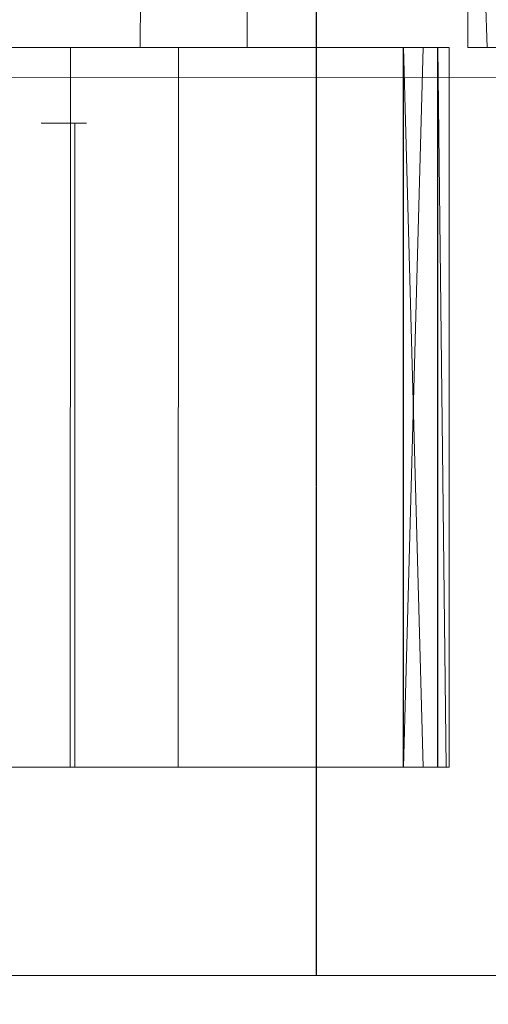
# Model space of a CAD drawing. Extents: x -120 to 80, y -272 to 80.
# Drawn here: x 5 to 13, y -52 to -37 of the extents above; entities that cross this region are included whole.
import ezdxf

# ---------------------------------------------------------------- set-up
doc = ezdxf.new("R2010")
doc.units = 0
doc.header["$LTSCALE"] = 500
doc.header["$MEASUREMENT"] = 0
doc.layers.add('BESCO_CHROM', color=7, linetype='Continuous')

msp = doc.modelspace()

# ---------------------------------------------------------------- linework, layer by layer
at = {"layer": 'BESCO_CHROM', "lineweight": 0}
for points, invisible_edges in [([(19.876, -76.666, 49.201), (8.211, -78.773, 49.201), (47.615, 63.289, 49.201), (56.501, 55.498, 49.201)], 15), ([(8.211, -78.773, 49.201), (25.953, -5.129, 49.201), (47.615, 63.289, 49.201), (8.211, -78.773, 49.201)], 15), ([(8.211, -78.773, 49.201), (25.062, -8.47, 49.201), (25.953, -5.129, 49.201), (8.211, -78.773, 49.201)], 15), ([(8.211, -78.773, 49.201), (23.743, -11.666, 49.201), (25.062, -8.47, 49.201), (8.211, -78.773, 49.201)], 13), ([(8.211, -78.773, 49.201), (22.015, -14.669, 49.201), (23.743, -11.666, 49.201), (8.211, -78.773, 49.201)], 15), ([(8.211, -78.773, 49.201), (19.903, -17.427, 49.201), (22.015, -14.669, 49.201), (8.211, -78.773, 49.201)], 15), ([(2.289, -79.166, 49.201), (19.903, -17.427, 49.201), (8.211, -78.773, 49.201), (2.289, -79.166, 49.201)], 15), ([(2.289, -79.166, 49.201), (17.444, -19.888, 49.201), (19.903, -17.427, 49.201), (2.289, -79.166, 49.201)], 15), ([(2.289, -79.166, 49.201), (14.688, -22.002, 49.201), (17.444, -19.888, 49.201), (2.289, -79.166, 49.201)], 15), ([(2.289, -79.166, 49.201), (11.692, -23.731, 49.201), (14.688, -22.002, 49.201), (2.289, -79.166, 49.201)], 15), ([(8.51, -25.048, 49.201), (11.692, -23.731, 49.201), (2.289, -79.166, 49.201), (-3.658, -79.115, 49.201)], 10), ([(-20, -37.762, 1028.684), (20, -37.776, 1028.7), (20, -24.37, 1011.59), (-20, -24.361, 1011.577)], 15), ([(12.961, -37.935, 50.001), (22.301, -33.311, 50.001), (16.689, -24.931, 50.001), (9.703, -28.39, 50.001)], 15), ([(-3.658, -79.115, 49.201), (5.164, -25.945, 49.201), (8.51, -25.048, 49.201), (-3.658, -79.115, 49.201)], 15), ([(-18.8, -25.358, 1010.909), (18.8, -25.35, 1010.897), (18.8, -38.661, 1027.889), (-18.8, -38.674, 1027.903)], 15), ([(5.219, -37.3, 820.235), (3.19, -37.3, 820.931), (3.197, -27, 820.929), (5.226, -27, 820.231)], 15), ([(3.197, -37.3, 795.728), (5.226, -37.3, 796.425), (5.219, -27, 796.422), (3.19, -27, 795.726)], 15), ([(6.35, -52, 795.851), (4.322, -52, 795.012), (4.327, -27, 795.014), (6.356, -27, 795.854)], 10), ([(4.322, -27, 821.644), (4.4, -41.5, 821.619), (6.35, -27, 820.805), (4.322, -27, 821.644)], 11), ([(6.35, -27, 820.805), (4.4, -41.5, 821.619), (6.356, -52, 820.802), (6.35, -27, 820.805)], 15), ([(5.226, -37.3, 796.425), (7.112, -37.3, 797.446), (7.104, -27, 797.441), (5.219, -27, 796.422)], 15), ([(7.104, -37.3, 819.215), (5.219, -37.3, 820.235), (5.226, -27, 820.231), (7.112, -27, 819.211)], 15), ([(8.221, -27, 819.661), (6.35, -27, 820.805), (6.356, -52, 820.802), (8.228, -52, 819.655)], 14), ([(8.221, -52, 796.996), (6.35, -52, 795.851), (6.356, -27, 795.854), (8.228, -27, 797.001)], 11), ([(8.796, -37.3, 817.9), (7.104, -37.3, 819.215), (7.112, -27, 819.211), (8.804, -27, 817.893)], 5), ([(7.112, -37.3, 797.446), (8.804, -37.3, 798.764), (8.796, -27, 798.756), (7.104, -27, 797.441)], 15), ([(8.228, -27, 797.001), (9.899, -27, 798.429), (9.89, -52, 798.42), (8.221, -52, 796.996)], 12), ([(8.228, -52, 819.655), (9.899, -52, 818.228), (9.89, -27, 818.237), (8.221, -27, 819.661)], 15), ([(8.804, -37.3, 798.764), (10.259, -37.3, 800.344), (10.25, -27, 800.333), (8.796, -27, 798.756)], 15), ([(10.25, -37.3, 816.324), (8.796, -37.3, 817.9), (8.804, -27, 817.893), (10.259, -27, 816.313)], 15), ([(9.899, -52, 818.228), (11.327, -52, 816.556), (11.318, -27, 816.568), (9.89, -27, 818.237)], 2), ([(9.899, -27, 798.429), (11.327, -27, 800.101), (11.318, -52, 800.089), (9.89, -52, 798.42)], 10), ([(10.259, -37.3, 800.344), (11.432, -37.3, 802.14), (11.426, -27, 802.127), (10.25, -27, 800.333)], 15), ([(11.426, -37.3, 814.53), (10.25, -37.3, 816.324), (10.259, -27, 816.313), (11.432, -27, 814.517)], 15), ([(11.327, -27, 800.101), (12.473, -27, 801.971), (12.467, -52, 801.958), (11.318, -52, 800.089)], 14), ([(11.327, -52, 816.556), (12.473, -52, 814.686), (12.467, -27, 814.698), (11.318, -27, 816.568)], 15), ([(11.432, -37.3, 802.14), (12.295, -37.3, 804.105), (12.291, -27, 804.095), (11.426, -27, 802.127)], 13), ([(12.291, -37.3, 812.562), (11.426, -37.3, 814.53), (11.432, -27, 814.517), (12.295, -27, 812.552)], 15), ([(12.295, -37.3, 804.105), (12.6, -27, 805.127), (12.291, -27, 804.095), (12.295, -37.3, 804.105)], 15), ([(12.291, -37.3, 812.562), (12.295, -27, 812.552), (12.6, -37.3, 811.529), (12.291, -37.3, 812.562)], 15), ([(12.6, -27, 805.127), (12.295, -37.3, 804.105), (12.823, -37.3, 806.189), (12.822, -27, 806.184)], 13), ([(12.823, -27, 810.468), (12.822, -37.3, 810.473), (12.6, -37.3, 811.529), (12.295, -27, 812.552)], 9), ([(12.473, -27, 801.971), (13.314, -27, 803.999), (13.311, -52, 803.989), (12.467, -52, 801.958)], 14), ([(12.473, -52, 814.686), (13.314, -52, 812.657), (13.311, -27, 812.667), (12.467, -27, 814.698)], 15), ([(3.006, -39.933, 50.001), (12.961, -37.935, 50.001), (9.703, -28.39, 50.001), (2.006, -29.934, 50.001)], 15), ([(-18.8, -40.648, 1010.507), (18.8, -40.651, 1010.511), (18.8, -28.576, 992.443), (-18.8, -28.575, 992.441)], 7), ([(20, -41.601, 1009.778), (-20, -41.603, 1009.78), (-20, -29.616, 991.843), (20, -29.615, 991.842)], 15), ([(4.107, -37.3, 819.603), (3.19, -37.3, 820.931), (5.219, -37.3, 820.235), (4.107, -37.3, 819.603)], 15), ([(4.099, -37.3, 797.05), (5.226, -37.3, 796.425), (3.197, -37.3, 795.728), (4.099, -37.3, 797.05)], 15), ([(4.107, -37.3, 819.603), (6, -37.3, 818.721), (5.992, -48.7, 818.725), (4.099, -48.7, 819.607)], 8), ([(5.992, -37.3, 797.932), (5.226, -37.3, 796.425), (4.099, -37.3, 797.05), (5.992, -37.3, 797.932)], 15), ([(4.107, -48.7, 797.053), (6, -48.7, 797.936), (5.992, -37.3, 797.932), (4.099, -37.3, 797.05)], 15), ([(4.107, -37.3, 819.603), (5.219, -37.3, 820.235), (6, -37.3, 818.721), (4.107, -37.3, 819.603)], 15), ([(6, -37.3, 818.721), (5.219, -37.3, 820.235), (7.104, -37.3, 819.215), (6, -37.3, 818.721)], 15), ([(5.992, -37.3, 797.932), (7.112, -37.3, 797.446), (5.226, -37.3, 796.425), (5.992, -37.3, 797.932)], 15), ([(6, -37.3, 818.721), (7.712, -37.3, 817.522), (7.704, -48.7, 817.528), (5.992, -48.7, 818.725)], 9), ([(6, -48.7, 797.936), (7.712, -48.7, 799.135), (7.704, -37.3, 799.128), (5.992, -37.3, 797.932)], 15), ([(8.804, -37.3, 798.764), (7.112, -37.3, 797.446), (5.992, -37.3, 797.932), (7.704, -37.3, 799.128)], 15), ([(7.104, -37.3, 819.215), (8.796, -37.3, 817.9), (7.712, -37.3, 817.522), (6, -37.3, 818.721)], 1), ([(8.804, -37.3, 798.764), (7.704, -37.3, 799.128), (9.184, -37.3, 800.605), (10.259, -37.3, 800.344)], 15), ([(7.712, -48.7, 799.135), (9.193, -48.7, 800.616), (9.184, -37.3, 800.605), (7.704, -37.3, 799.128)], 15), ([(7.712, -37.3, 817.522), (9.193, -37.3, 816.041), (9.184, -48.7, 816.051), (7.704, -48.7, 817.528)], 10), ([(8.796, -37.3, 817.9), (10.25, -37.3, 816.324), (9.193, -37.3, 816.041), (7.712, -37.3, 817.522)], 15), ([(9.193, -37.3, 816.041), (10.393, -37.3, 814.328), (10.385, -48.7, 814.34), (9.184, -48.7, 816.051)], 10), ([(9.193, -48.7, 800.616), (10.393, -48.7, 802.329), (10.385, -37.3, 802.316), (9.184, -37.3, 800.605)], 15), ([(10.385, -37.3, 802.316), (10.259, -37.3, 800.344), (9.184, -37.3, 800.605), (10.385, -37.3, 802.316)], 15), ([(10.393, -37.3, 814.328), (9.193, -37.3, 816.041), (10.25, -37.3, 816.324), (11.426, -37.3, 814.53)], 15), ([(11.272, -37.3, 804.213), (10.259, -37.3, 800.344), (10.385, -37.3, 802.316), (11.272, -37.3, 804.213)], 15), ([(11.272, -37.3, 804.213), (11.432, -37.3, 802.14), (10.259, -37.3, 800.344), (11.272, -37.3, 804.213)], 15), ([(10.393, -37.3, 814.328), (11.276, -37.3, 812.434), (11.272, -48.7, 812.444), (10.385, -48.7, 814.34)], 10), ([(10.393, -48.7, 802.329), (11.276, -48.7, 804.222), (11.272, -37.3, 804.213), (10.385, -37.3, 802.316)], 15), ([(10.393, -37.3, 814.328), (11.426, -37.3, 814.53), (11.276, -37.3, 812.434), (10.393, -37.3, 814.328)], 15), ([(11.272, -48.7, 812.444), (11.276, -37.3, 812.434), (11.588, -48.7, 811.444), (11.272, -48.7, 812.444)], 8), ([(11.276, -48.7, 804.222), (11.588, -37.3, 805.213), (11.272, -37.3, 804.213), (11.276, -48.7, 804.222)], 9), ([(11.588, -37.3, 805.213), (11.432, -37.3, 802.14), (11.272, -37.3, 804.213), (11.588, -37.3, 805.213)], 15), ([(11.276, -37.3, 812.434), (11.818, -37.3, 810.412), (11.817, -48.7, 810.417), (11.588, -48.7, 811.444)], 10), ([(11.817, -37.3, 806.24), (11.588, -37.3, 805.213), (11.276, -48.7, 804.222), (11.818, -48.7, 806.244)], 5), ([(11.276, -37.3, 812.434), (11.426, -37.3, 814.53), (11.818, -37.3, 810.412), (11.276, -37.3, 812.434)], 15), ([(11.818, -37.3, 810.412), (11.426, -37.3, 814.53), (12.291, -37.3, 812.562), (11.818, -37.3, 810.412)], 15), ([(11.817, -37.3, 806.24), (11.432, -37.3, 802.14), (11.588, -37.3, 805.213), (11.817, -37.3, 806.24)], 15), ([(11.954, -37.3, 807.278), (11.432, -37.3, 802.14), (11.817, -37.3, 806.24), (11.954, -37.3, 807.278)], 15), ([(11.954, -37.3, 807.278), (12.295, -37.3, 804.105), (11.432, -37.3, 802.14), (11.954, -37.3, 807.278)], 15), ([(11.817, -48.7, 810.417), (11.818, -37.3, 810.412), (11.954, -48.7, 809.379), (11.817, -48.7, 810.417)], 8), ([(11.818, -48.7, 806.244), (11.954, -37.3, 807.278), (11.817, -37.3, 806.24), (11.818, -48.7, 806.244)], 13), ([(11.954, -37.3, 807.278), (11.818, -48.7, 806.244), (12, -48.7, 808.328), (12, -37.3, 808.328)], 1), ([(11.818, -37.3, 810.412), (12, -37.3, 808.328), (12, -48.7, 808.328), (11.954, -48.7, 809.379)], 10), ([(11.818, -37.3, 810.412), (12.291, -37.3, 812.562), (12, -37.3, 808.328), (11.818, -37.3, 810.412)], 15), ([(12, -37.3, 808.328), (12.291, -37.3, 812.562), (11.954, -37.3, 807.278), (12, -37.3, 808.328)], 15), ([(11.954, -37.3, 807.278), (12.291, -37.3, 812.562), (12.295, -37.3, 804.105), (11.954, -37.3, 807.278)], 15), ([(12.295, -37.3, 804.105), (12.291, -37.3, 812.562), (12.6, -37.3, 811.529), (12.295, -37.3, 804.105)], 15), ([(12.295, -37.3, 804.105), (12.822, -37.3, 810.473), (12.823, -37.3, 806.189), (12.295, -37.3, 804.105)], 15), ([(12.295, -37.3, 804.105), (12.6, -37.3, 811.529), (12.822, -37.3, 810.473), (12.295, -37.3, 804.105)], 15), ([(-20, -53.129, 1044.052), (20, -53.145, 1044.066), (20, -37.776, 1028.7), (-20, -37.762, 1028.684)], 1), ([(6.481, -62.567, 50.001), (15.73, -60.904, 50.001), (12.961, -37.935, 50.001), (3.006, -39.933, 50.001)], 15), ([(5.528, -38.5, 811.244), (4.675, -38.5, 812.476), (4.679, -48.7, 812.471), (5.533, -48.7, 811.235)], 13), ([(4.679, -38.5, 804.185), (5.533, -38.5, 805.421), (5.528, -48.7, 805.412), (4.675, -48.7, 804.181)], 15), ([(5.528, -38.5, 811.244), (4.679, -38.5, 804.185), (4.675, -38.5, 812.476), (5.528, -38.5, 811.244)], 15), ([(5.528, -38.5, 811.244), (5.533, -38.5, 805.421), (4.679, -38.5, 804.185), (5.528, -38.5, 811.244)], 15), ([(6.066, -48.7, 806.825), (5.528, -48.7, 805.412), (5.533, -38.5, 805.421), (6.068, -38.5, 806.833)], 3), ([(6.066, -38.5, 809.832), (5.533, -38.5, 805.421), (5.528, -38.5, 811.244), (6.066, -38.5, 809.832)], 15), ([(6.066, -38.5, 809.832), (5.528, -38.5, 811.244), (5.533, -48.7, 811.235), (6.068, -48.7, 809.824)], 15), ([(6.066, -38.5, 809.832), (6.068, -38.5, 806.833), (5.533, -38.5, 805.421), (6.066, -38.5, 809.832)], 15), ([(6.068, -38.5, 806.833), (6.204, -48.7, 807.569), (6.066, -48.7, 806.825), (6.068, -38.5, 806.833)], 13), ([(6.066, -38.5, 809.832), (6.068, -48.7, 809.824), (6.204, -38.5, 809.087), (6.066, -38.5, 809.832)], 10), ([(6.204, -38.5, 809.087), (6.068, -38.5, 806.833), (6.066, -38.5, 809.832), (6.204, -38.5, 809.087)], 14), ([(6.204, -48.7, 807.569), (6.068, -38.5, 806.833), (6.25, -38.5, 808.328), (6.25, -48.7, 808.328)], 7), ([(6.25, -38.5, 808.328), (6.068, -38.5, 806.833), (6.204, -38.5, 809.087), (6.25, -38.5, 808.328)], 11), ([(6.25, -48.7, 808.328), (6.25, -38.5, 808.328), (6.204, -38.5, 809.087), (6.068, -48.7, 809.824)], 15), ([(-18.8, -38.674, 1027.903), (18.8, -38.661, 1027.889), (18.8, -53.925, 1043.154), (-18.8, -53.94, 1043.167)], 11), ([(-2.924, -62.834, 50.001), (6.481, -62.567, 50.001), (3.006, -39.933, 50.001), (-2.575, -39.941, 50.001)], 15), ([(-18.8, -54.978, 1026.847), (18.8, -54.982, 1026.851), (18.8, -40.651, 1010.511), (-18.8, -40.648, 1010.507)], 6), ([(20, -55.827, 1025.999), (-20, -55.83, 1026.002), (-20, -41.603, 1009.78), (20, -41.601, 1009.778)], 14), ([(6.356, -52, 820.802), (4.4, -41.5, 821.619), (4.327, -52, 821.643), (6.356, -52, 820.802)], 15), ([(-10.385, -48.7, 802.316), (9.193, -48.7, 800.616), (-9.184, -48.7, 800.605), (-10.385, -48.7, 802.316)], 15), ([(-0.743, -48.7, 802.123), (9.193, -48.7, 800.616), (-10.385, -48.7, 802.316), (-0.743, -48.7, 802.123)], 15), ([(0.743, -48.7, 814.534), (-9.193, -48.7, 816.041), (10.385, -48.7, 814.34), (0.743, -48.7, 814.534)], 15), ([(9.184, -48.7, 816.051), (-9.193, -48.7, 816.041), (-7.712, -48.7, 817.522), (9.184, -48.7, 816.051)], 13), ([(10.385, -48.7, 814.34), (-9.193, -48.7, 816.041), (9.184, -48.7, 816.051), (10.385, -48.7, 814.34)], 15), ([(-9.184, -48.7, 800.605), (9.193, -48.7, 800.616), (7.712, -48.7, 799.135), (-9.184, -48.7, 800.605)], 15), ([(-9.184, -48.7, 800.605), (7.712, -48.7, 799.135), (-7.704, -48.7, 799.128), (-9.184, -48.7, 800.605)], 15), ([(9.184, -48.7, 816.051), (-7.712, -48.7, 817.522), (7.704, -48.7, 817.528), (9.184, -48.7, 816.051)], 15), ([(7.704, -48.7, 817.528), (-7.712, -48.7, 817.522), (-6, -48.7, 818.721), (7.704, -48.7, 817.528)], 15), ([(-7.704, -48.7, 799.128), (7.712, -48.7, 799.135), (6, -48.7, 797.936), (-7.704, -48.7, 799.128)], 15), ([(-7.704, -48.7, 799.128), (6, -48.7, 797.936), (-5.992, -48.7, 797.932), (-7.704, -48.7, 799.128)], 15), ([(5.992, -48.7, 818.725), (-6, -48.7, 818.721), (-4.107, -48.7, 819.603), (5.992, -48.7, 818.725)], 15), ([(7.704, -48.7, 817.528), (-6, -48.7, 818.721), (5.992, -48.7, 818.725), (7.704, -48.7, 817.528)], 15), ([(-5.992, -48.7, 797.932), (6, -48.7, 797.936), (4.107, -48.7, 797.053), (-5.992, -48.7, 797.932)], 15), ([(5.992, -48.7, 818.725), (-4.107, -48.7, 819.603), (4.099, -48.7, 819.607), (5.992, -48.7, 818.725)], 15), ([(0.76, -48.7, 802.125), (9.193, -48.7, 800.616), (-0.743, -48.7, 802.123), (0.76, -48.7, 802.125)], 15), ([(0.743, -48.7, 814.534), (10.385, -48.7, 814.34), (2.205, -48.7, 814.176), (0.743, -48.7, 814.534)], 11), ([(0.76, -48.7, 802.125), (10.393, -48.7, 802.329), (9.193, -48.7, 800.616), (0.76, -48.7, 802.125)], 15), ([(2.216, -48.7, 802.484), (10.393, -48.7, 802.329), (0.76, -48.7, 802.125), (2.216, -48.7, 802.484)], 15), ([(2.205, -48.7, 814.176), (10.385, -48.7, 814.34), (11.272, -48.7, 812.444), (2.205, -48.7, 814.176)], 15), ([(2.205, -48.7, 814.176), (11.272, -48.7, 812.444), (3.544, -48.7, 813.476), (2.205, -48.7, 814.176)], 15), ([(3.546, -48.7, 803.182), (10.393, -48.7, 802.329), (2.216, -48.7, 802.484), (3.546, -48.7, 803.182)], 15), ([(3.544, -48.7, 813.476), (11.272, -48.7, 812.444), (4.142, -48.7, 813.009), (3.544, -48.7, 813.476)], 15), ([(4.675, -48.7, 804.181), (10.393, -48.7, 802.329), (3.546, -48.7, 803.182), (4.675, -48.7, 804.181)], 15), ([(4.142, -48.7, 813.009), (11.272, -48.7, 812.444), (4.679, -48.7, 812.471), (4.142, -48.7, 813.009)], 15), ([(4.675, -48.7, 804.181), (5.528, -48.7, 805.412), (11.276, -48.7, 804.222), (10.393, -48.7, 802.329)], 15), ([(11.272, -48.7, 812.444), (11.588, -48.7, 811.444), (5.533, -48.7, 811.235), (4.679, -48.7, 812.471)], 15), ([(5.528, -48.7, 805.412), (6.066, -48.7, 806.825), (11.818, -48.7, 806.244), (11.276, -48.7, 804.222)], 14), ([(11.817, -48.7, 810.417), (6.068, -48.7, 809.824), (5.533, -48.7, 811.235), (11.588, -48.7, 811.444)], 15), ([(6.204, -48.7, 807.569), (11.818, -48.7, 806.244), (6.066, -48.7, 806.825), (6.204, -48.7, 807.569)], 15), ([(12, -48.7, 808.328), (6.25, -48.7, 808.328), (6.068, -48.7, 809.824), (11.954, -48.7, 809.379)], 13), ([(6.068, -48.7, 809.824), (11.817, -48.7, 810.417), (11.954, -48.7, 809.379), (6.068, -48.7, 809.824)], 15), ([(11.818, -48.7, 806.244), (6.204, -48.7, 807.569), (6.25, -48.7, 808.328), (12, -48.7, 808.328)], 15), ([(4.327, -52, 821.643), (2.191, -52, 822.156), (4.322, -52, 795.012), (6.35, -52, 795.851)], 15), ([(8.221, -52, 796.996), (6.356, -52, 820.802), (4.327, -52, 821.643), (6.35, -52, 795.851)], 5), ([(9.89, -52, 798.42), (8.228, -52, 819.655), (6.356, -52, 820.802), (8.221, -52, 796.996)], 5), ([(8.228, -52, 819.655), (9.89, -52, 798.42), (9.899, -52, 818.228), (8.228, -52, 819.655)], 11), ([(9.89, -52, 798.42), (11.318, -52, 800.089), (9.899, -52, 818.228), (9.89, -52, 798.42)], 15), ([(9.899, -52, 818.228), (11.318, -52, 800.089), (11.327, -52, 816.556), (9.899, -52, 818.228)], 15), ([(11.318, -52, 800.089), (12.467, -52, 801.958), (11.327, -52, 816.556), (11.318, -52, 800.089)], 14), ([(11.327, -52, 816.556), (12.467, -52, 801.958), (12.473, -52, 814.686), (11.327, -52, 816.556)], 11), ([(12.467, -52, 801.958), (13.311, -52, 803.989), (12.473, -52, 814.686), (12.467, -52, 801.958)], 14), ([(12.473, -52, 814.686), (13.311, -52, 803.989), (13.314, -52, 812.657), (12.473, -52, 814.686)], 11)]:
    msp.add_3dface(points, dxfattribs=dict(at, invisible_edges=invisible_edges))

doc.saveas('drawing.dxf')
